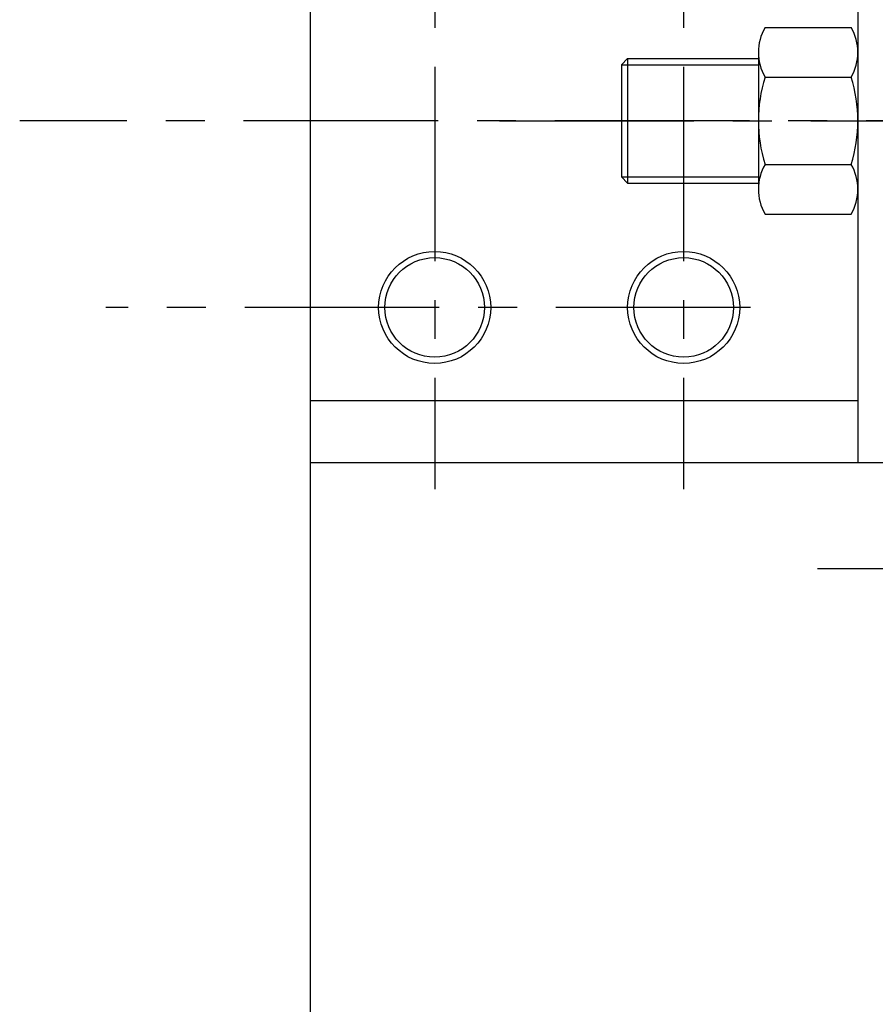
# Model space of a CAD drawing. Extents: x -75 to 2895, y -570 to 1530.
# Drawn here: x 216 to 354, y 775 to 933 of the extents above; entities that cross this region are included whole.
import ezdxf

# ---------------------------------------------------------------- set-up
doc = ezdxf.new("R2010")
doc.units = 0
doc.header["$LTSCALE"] = 25
doc.linetypes.add('LINEA-LINEETTA', pattern=[2, 1.25, -0.25, 0.25, -0.25])
for name, color, linetype in [('ASSI', 3, 'LINEA-LINEETTA'), ('L1', 7, 'CONTINUOUS'), ('SOTTILI', 1, 'CONTINUOUS')]:
    doc.layers.add(name, color=color, linetype=linetype)

msp = doc.modelspace()

# ---------------------------------------------------------------- linework, layer by layer
at = {"layer": 'ASSI'}
for p, q in [((282.83177, 975.79459), (282.83177, 857.92129)), ((322.83177, 975.79459), (322.83177, 857.92129)), ((433.38498, 917.11134), (216.16369, 917.11134)), ((293.23801, 917.11134), (448.8775, 917.11134)), ((333.56665, 887.11134), (230.02565, 887.11134)), ((475.60513, 845.11134), (342.3014, 845.11134))]:
    msp.add_line(p, q, dxfattribs=at)
at = {"layer": 'L1'}
for p, q in [((262.83177, 1204.11134), (262.83177, 256.11591)), ((262.83177, 972.11134), (262.83177, 862.11134)), ((350.83177, 972.11134), (350.83177, 862.11134)), ((335.90356, 932.11134), (349.75997, 932.11134)), ((334.83177, 928.11134), (334.83177, 906.11134)), ((350.83177, 928.11134), (350.83177, 906.11134)), ((312.83177, 926.11134), (313.83177, 927.11134)), ((312.83177, 926.11134), (312.83177, 908.11134)), ((313.83177, 927.11134), (313.83177, 907.11134)), ((313.83177, 927.11134), (334.83177, 927.11134)), ((335.90356, 924.11134), (349.75997, 924.11134)), ((335.90356, 910.11134), (349.75997, 910.11134)), ((312.83177, 908.11134), (313.83177, 907.11134)), ((313.83177, 907.11134), (334.83177, 907.11134)), ((335.90356, 902.11134), (349.75997, 902.11134)), ((350.83177, 872.11134), (262.83177, 872.11134)), ((362.83177, 862.11134), (262.83177, 862.11134))]:
    msp.add_line(p, q, dxfattribs=at)
for centre, radius in [((282.83177, 887.11134), 9), ((322.83177, 887.11134), 9), ((282.83177, 887.11134), 8), ((322.83177, 887.11134), 8)]:
    msp.add_circle(centre, radius, dxfattribs=at)
for centre, radius, start, end in [((342.83177, 928.11134), 8, 150, 210), ((342.83177, 928.11134), 8, 330, 30), ((358.22647, 917.11134), 23.39471, 162.589663, 197.410337), ((327.43706, 917.11134), 23.39471, 342.589663, 17.410337), ((342.83177, 906.11134), 8, 150, 210), ((342.83177, 906.11134), 8, 330, 30)]:
    msp.add_arc(centre, radius, start, end, dxfattribs=at)
at = {"layer": 'SOTTILI'}
for p, q in [((312.83177, 926.11134), (334.83177, 926.11134)), ((312.83177, 908.11134), (334.83177, 908.11134))]:
    msp.add_line(p, q, dxfattribs=at)

doc.saveas('drawing.dxf')
